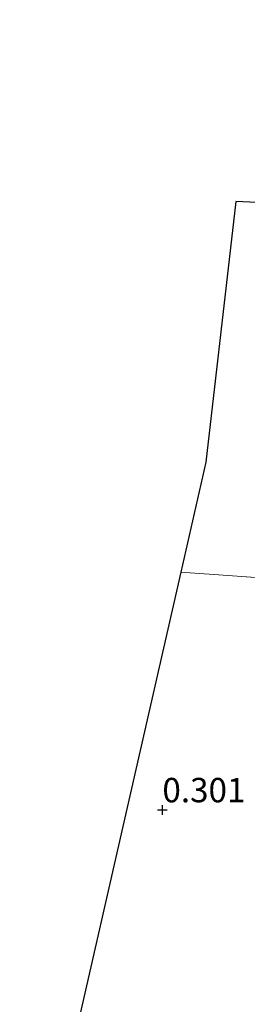
# Model space of a CAD drawing. Units: metres. Extents: x 72407 to 80000, y 393750 to 400002.
# Drawn here: x 74937 to 74960, y 395643 to 395744 of the extents above; entities that cross this region are included whole.
import ezdxf
from ezdxf.enums import TextEntityAlignment as Align

# ---------------------------------------------------------------- set-up
doc = ezdxf.new("R2010")
doc.units = ezdxf.units.M
doc.linetypes.add('IE-TERREINAFSCHEIDING', pattern=[10, 8, -2])
doc.layers.get('0').update_dxf_attribs({"lineweight": 25})
doc.layers.add('B-ME-GW-HOOGTEPUNT-S-B1', color=10, linetype='Continuous')
doc.layers.add('B-ME-KG-KADASTRAAL-OPNAMEDTMGRENS-L-B1', color=10, linetype='Continuous')
for name, color, linetype, lineweight in [('B-ME-IE-GRONDWERKLIJN-GROND_INGERICHT-GV-B6', 253, 'Continuous', 18), ('B-ME-IE-GRONDWERKLIJN-GROND_NIETINGERICHT-GV-B6', 253, 'Continuous', 18), ('B-ME-IE-TERREINAFSCHEIDING-RASTERHEKWERK-L-B1', 8, 'IE-TERREINAFSCHEIDING', 18)]:
    doc.layers.add(name, color=color, linetype=linetype, lineweight=lineweight)
doc.styles.add('NLCS-ISO', font='NLCS-ISO.TTF')

# ---------------------------------------------------------------- blocks, each defined once
blk = doc.blocks.new('hoogtepunt')
for p, q in [((-0.5, 0), (0.5, 0)), ((0, 0.5), (0, -0.5))]:
    blk.add_line(p, q)

msp = doc.modelspace()

# ---------------------------------------------------------------- linework, layer by layer
at = {"layer": 'B-ME-IE-GRONDWERKLIJN-GROND_INGERICHT-GV-B6'}
msp.add_polyline3d([(74953.347, 395687.281, 0.508), (74955.917, 395698.536, 0.614), (74959.004, 395725.294, 0.658), (74972.618, 395724.63, 0.642), (74974.577, 395743.918, 0.603), (74996.893, 395734.376, 0.844), (74996.193, 395728.98, 0.78), (74995.857, 395726.386, 0.882), (74995.107, 395720.359, 0.87), (74995.089, 395719.248, 0.87), (74994.819, 395717.124, 0.744), (74994.288, 395712.807, 0.557), (74990.787, 395684.656, 0.37), (74974.947, 395685.751, 0.35), (74958.647, 395686.897, 0.508), (74953.347, 395687.281, 0.508)], dxfattribs=at)
at = {"layer": 'B-ME-IE-GRONDWERKLIJN-GROND_NIETINGERICHT-GV-B6'}
msp.add_polyline3d([(74936.822, 395614.906, 0.484), (74953.347, 395687.281, 0.508), (74958.647, 395686.897, 0.508), (74974.947, 395685.751, 0.35), (74990.787, 395684.656, 0.37), (74985.456, 395656.66, 0.228), (74984.794, 395653.947, 0.492), (74982.178, 395651.089, 0.675), (74980.845, 395649.554, 0.63), (74979.549, 395642.292, 0.622), (74981.667, 395638.698, 0.516), (74980.83, 395630.524, 0.439), (74976.683, 395606.309, 0.585), (74959.206, 395609.862, 0.467), (74936.822, 395614.906, 0.484)], dxfattribs=at)
at = {"layer": 'B-ME-IE-TERREINAFSCHEIDING-RASTERHEKWERK-L-B1'}
msp.add_polyline3d([(74995.107, 395720.359, 0.87), (74995.089, 395719.248, 0.87), (74994.819, 395717.124, 0.744), (74994.288, 395712.807, 0.557), (74990.787, 395684.656, 0.37), (74974.947, 395685.751, 0.35), (74958.647, 395686.897, 0.508), (74953.347, 395687.281, 0.508)], dxfattribs=at)
at = {"layer": 'B-ME-KG-KADASTRAAL-OPNAMEDTMGRENS-L-B1'}
msp.add_polyline3d([(74974.577, 395743.918, 0.603), (74972.618, 395724.63, 0.642), (74959.004, 395725.294, 0.658), (74955.917, 395698.536, 0.614), (74953.347, 395687.281, 0.508), (74936.822, 395614.906, 0.484)], dxfattribs=at)

# ---------------------------------------------------------------- block references
at = {"layer": 'B-ME-GW-HOOGTEPUNT-S-B1', "rotation": 90}
msp.add_blockref('hoogtepunt', (74951.465, 395662.9, 0.301), dxfattribs=at)
msp.add_blockref('hoogtepunt', (74951.465, 395662.9, 0.301), dxfattribs=at)

# ---------------------------------------------------------------- texts
at = {"layer": 'B-ME-GW-HOOGTEPUNT-S-B1', "ltscale": 0.2, "style": 'NLCS-ISO'}
msp.add_text('0.301', height=2.5, dxfattribs=at).set_placement((74951.465, 395662.9, 0.301), align=Align.BOTTOM_LEFT)
msp.add_text('0.301', height=2.5, dxfattribs=at).set_placement((74951.465, 395662.9, 0.301), align=Align.BOTTOM_LEFT)

doc.saveas('drawing.dxf')
